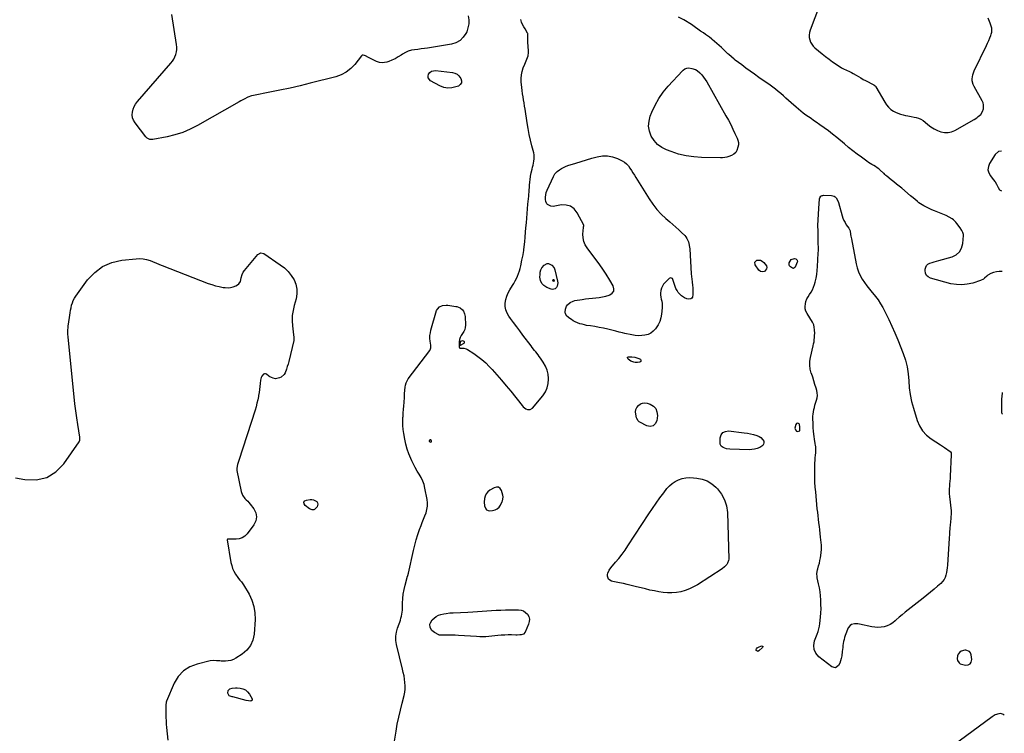
# Model space of a CAD drawing. Units: inches. Extents: x 1878534 to 1883783, y 416099 to 421462.
# Drawn here: x 1882548 to 1883783, y 417311 to 418206 of the extents above; entities that cross this region are included whole.
import ezdxf

# ---------------------------------------------------------------- set-up
doc = ezdxf.new("R2010")
doc.units = ezdxf.units.IN
doc.header["$MEASUREMENT"] = 0
for name, color, linetype in [('1', 7, 'Continuous'), ('7', 7, 'Continuous'), ('8', 7, 'Continuous')]:
    doc.layers.add(name, color=color, linetype=linetype)

msp = doc.modelspace()

# ---------------------------------------------------------------- linework, layer by layer
at = {"layer": '1', "color": 18}
for points in [[(1883551, 418223.8, 1638), (1883539.1, 418192.5, 1638), (1883538.3, 418189.6, 1638), (1883537.9, 418186.6, 1638), (1883538.1, 418183.6, 1638), (1883538.7, 418180.7, 1638), (1883539.8, 418177.8, 1638), (1883541.3, 418175.2, 1638), (1883543.2, 418172.8, 1638), (1883545.3, 418170.6, 1638), (1883554.4, 418162.9, 1638), (1883558.6, 418159.5, 1638), (1883562.9, 418156.2, 1638), (1883567.3, 418153.1, 1638), (1883571.8, 418150, 1638), (1883578.7, 418145.6, 1638), (1883581, 418144.3, 1638), (1883584.7, 418142.7, 1638), (1883588.4, 418141, 1638), (1883590.9, 418139.7, 1638), (1883593.3, 418138.3, 1638), (1883596.8, 418136.2, 1638), (1883599.7, 418134.4, 1638), (1883602.7, 418132.7, 1638), (1883605.7, 418131, 1638), (1883608.8, 418129.4, 1638), (1883619, 418124.1, 1638), (1883619.4, 418123.9, 1638), (1883620.8, 418122.7, 1638), (1883621.4, 418121.9, 1638), (1883621.7, 418121.5, 1638), (1883632.8, 418102.5, 1638), (1883635, 418099.2, 1638), (1883637.5, 418096, 1638), (1883640.4, 418093.3, 1638), (1883643.7, 418091.1, 1638), (1883646.2, 418089.9, 1638), (1883649.3, 418088.5, 1638), (1883652.4, 418087.2, 1638), (1883655.7, 418086.3, 1638), (1883659, 418085.6, 1638), (1883661.7, 418085.1, 1638), (1883665.7, 418084.4, 1638), (1883669.7, 418083.5, 1638), (1883672.1, 418083, 1638), (1883675.2, 418082.1, 1638), (1883678.1, 418080.9, 1638), (1883680.8, 418079.2, 1638), (1883683.4, 418077.3, 1638), (1883686.9, 418074.3, 1638), (1883690.6, 418071.4, 1638), (1883694.6, 418068.8, 1638), (1883698.8, 418066.8, 1638), (1883703.3, 418065.1, 1638), (1883707.8, 418064.3, 1638), (1883712.2, 418064.2, 1638), (1883716.6, 418065.2, 1638), (1883720.8, 418067, 1638), (1883744.7, 418080.5, 1638), (1883748.4, 418082.8, 1638), (1883750.1, 418084.2, 1638), (1883753.2, 418087.1, 1638), (1883755.4, 418090.7, 1638), (1883756.4, 418093.9, 1638), (1883756.8, 418096.5, 1638), (1883756.8, 418099.1, 1638), (1883756.1, 418101.7, 1638), (1883755.1, 418104.1, 1638), (1883744.7, 418122.1, 1638), (1883743.7, 418124.4, 1638), (1883742.5, 418129.2, 1638), (1883742.4, 418131.7, 1638), (1883742.7, 418134.3, 1638), (1883743.2, 418136.8, 1638), (1883744, 418139.2, 1638), (1883745, 418141.5, 1638), (1883760.3, 418173.3, 1638), (1883761.8, 418176.5, 1638), (1883763.2, 418179.6, 1638), (1883764.5, 418182.9, 1638), (1883765.7, 418186.1, 1638), (1883766.3, 418187.7, 1638), (1883766.9, 418190.2, 1638), (1883767.2, 418192.7, 1638), (1883767, 418195.1, 1638), (1883766.4, 418197.6, 1638), (1883765.1, 418201.4, 1638), (1883764.3, 418203.6, 1638), (1883762.5, 418207.9, 1638)], [(1883110.3, 418210.7, 1636), (1883111.1, 418205.6, 1636), (1883111.2, 418200.5, 1636), (1883110.2, 418195.6, 1636), (1883108.6, 418190.7, 1636), (1883107.6, 418188.7, 1636), (1883104.2, 418183.7, 1636), (1883100.2, 418179.6, 1636), (1883095.1, 418176.9, 1636), (1883089.4, 418175, 1636), (1883059.6, 418170.3, 1636), (1883055.5, 418169.7, 1636), (1883051.4, 418169.1, 1636), (1883047.3, 418168.6, 1636), (1883043.2, 418168.1, 1636), (1883039.2, 418167.4, 1636), (1883035.4, 418166.2, 1636), (1883031.7, 418164.6, 1636), (1883028.2, 418162.5, 1636), (1883026.6, 418161.4, 1636), (1883022.8, 418159.1, 1636), (1883018.9, 418156.9, 1636), (1883014.9, 418155.1, 1636), (1883010.8, 418153.5, 1636), (1883008.5, 418152.7, 1636), (1883005.5, 418152, 1636), (1883002.4, 418151.7, 1636), (1882999.4, 418152.2, 1636), (1882995.6, 418153.4, 1636), (1882993, 418154.5, 1636), (1882990.4, 418155.7, 1636), (1882987.9, 418157, 1636), (1882985.4, 418158.3, 1636), (1882981.7, 418160.3, 1636), (1882980.4, 418161, 1636), (1882978.9, 418161.4, 1636), (1882977.6, 418161.3, 1636), (1882977, 418161, 1636), (1882976.5, 418160.6, 1636), (1882968.2, 418149.8, 1636), (1882963.2, 418144.4, 1636), (1882957.6, 418139.9, 1636), (1882951.2, 418136.6, 1636), (1882944.3, 418134, 1636), (1882912.3, 418126, 1636), (1882899.7, 418122.9, 1636), (1882887.1, 418120, 1636), (1882874.4, 418117.3, 1636), (1882861.7, 418114.8, 1636), (1882841.1, 418110.8, 1636), (1882838.7, 418110.3, 1636), (1882834.1, 418108.6, 1636), (1882829.7, 418106.3, 1636), (1882825.4, 418103.9, 1636), (1882823.2, 418102.7, 1636), (1882771.1, 418072.9, 1636), (1882762, 418068.3, 1636), (1882752.6, 418064.3, 1636), (1882742.8, 418061.3, 1636), (1882732.8, 418058.8, 1636), (1882715, 418055.5, 1636), (1882711.4, 418055.6, 1636), (1882708.1, 418057.2, 1636), (1882707.3, 418058, 1636), (1882706.4, 418058.9, 1636), (1882692.8, 418076.5, 1636), (1882690.9, 418079.6, 1636), (1882689.7, 418082.8, 1636), (1882689.3, 418086.3, 1636), (1882689.4, 418089.9, 1636), (1882690.3, 418093.4, 1636), (1882691.6, 418096.8, 1636), (1882693.4, 418100, 1636), (1882695.6, 418103, 1636), (1882737.7, 418151.2, 1636), (1882739.6, 418153.7, 1636), (1882741.4, 418156.4, 1636), (1882742.7, 418159.2, 1636), (1882743.9, 418162.2, 1636), (1882744.6, 418165.3, 1636), (1882745.1, 418168.4, 1636), (1882745.1, 418171.5, 1636), (1882744.8, 418174.7, 1636), (1882738.7, 418212.2, 1636)], [(1883017.5, 417298.5, 1636), (1883020, 417313.2, 1636), (1883021.6, 417322.1, 1636), (1883023.4, 417331, 1636), (1883025.4, 417339.8, 1636), (1883027.6, 417348.6, 1636), (1883030.1, 417357.9, 1636), (1883030.9, 417362.1, 1636), (1883031.5, 417366.2, 1636), (1883031.5, 417370.4, 1636), (1883031.2, 417374.5, 1636), (1883030.6, 417378.7, 1636), (1883030, 417382.9, 1636), (1883029.1, 417387.1, 1636), (1883028.2, 417391.2, 1636), (1883020.6, 417422.1, 1636), (1883019.8, 417427.3, 1636), (1883019.7, 417432.5, 1636), (1883020.5, 417437.5, 1636), (1883021.9, 417442.6, 1636), (1883023.9, 417447.9, 1636), (1883024.8, 417450.3, 1636), (1883025.5, 417452.7, 1636), (1883026.2, 417455.1, 1636), (1883026.8, 417457.6, 1636), (1883027.3, 417460, 1636), (1883027.6, 417462.5, 1636), (1883027.9, 417465, 1636), (1883028, 417467.5, 1636), (1883028.1, 417474.1, 1636), (1883028.5, 417479.8, 1636), (1883029, 417485.4, 1636), (1883030, 417490.9, 1636), (1883031.3, 417496.4, 1636), (1883033.8, 417506, 1636), (1883034, 417506.7, 1636), (1883034.8, 417508.8, 1636), (1883035.7, 417511.6, 1636), (1883041.9, 417540, 1636), (1883043.5, 417546.7, 1636), (1883045.3, 417553.3, 1636), (1883047.3, 417559.9, 1636), (1883049.6, 417566.4, 1636), (1883051.4, 417571.3, 1636), (1883052.9, 417575.3, 1636), (1883054.5, 417579.3, 1636), (1883056, 417583.4, 1636), (1883057.6, 417587.4, 1636), (1883058.8, 417591.4, 1636), (1883059.6, 417595.5, 1636), (1883059.6, 417599.7, 1636), (1883059.1, 417603.9, 1636), (1883056.3, 417618, 1636), (1883055.1, 417622.6, 1636), (1883053.6, 417627.1, 1636), (1883051.5, 417631.4, 1636), (1883049.1, 417635.6, 1636), (1883046.5, 417639.7, 1636), (1883044, 417643.9, 1636), (1883041.8, 417648.2, 1636), (1883039.7, 417652.6, 1636), (1883038.5, 417655.4, 1636), (1883036.1, 417661.3, 1636), (1883034.1, 417667.3, 1636), (1883032.4, 417673.4, 1636), (1883031.1, 417679.6, 1636), (1883029.8, 417686.9, 1636), (1883029.1, 417691.8, 1636), (1883028.6, 417696.8, 1636), (1883028.5, 417701.8, 1636), (1883028.7, 417706.9, 1636), (1883028.8, 417708.2, 1636), (1883029.1, 417712.6, 1636), (1883029.5, 417716.9, 1636), (1883029.8, 417721.3, 1636), (1883030.1, 417725.7, 1636), (1883030.6, 417732.2, 1636), (1883030.7, 417733.3, 1636), (1883030.7, 417736.6, 1636), (1883030.9, 417741, 1636), (1883031.3, 417744.7, 1636), (1883031.8, 417747.5, 1636), (1883032.6, 417750.3, 1636), (1883033.9, 417752.8, 1636), (1883035.4, 417755.3, 1636), (1883062.3, 417790.9, 1636), (1883062.8, 417791.6, 1636), (1883063.6, 417794.1, 1636), (1883063.6, 417797.6, 1636), (1883062.8, 417802.7, 1636), (1883062.5, 417806.1, 1636), (1883062.5, 417809.5, 1636), (1883063, 417812.9, 1636), (1883063.7, 417816.3, 1636), (1883070.9, 417840.9, 1636), (1883071.8, 417842.8, 1636), (1883074.5, 417845.8, 1636), (1883078.4, 417847.5, 1636), (1883082.7, 417847.9, 1636), (1883084.9, 417847.8, 1636), (1883094.8, 417846.2, 1636), (1883096.2, 417845.9, 1636), (1883100.2, 417844.4, 1636), (1883103.5, 417841.8, 1636), (1883104.6, 417840.1, 1636), (1883106, 417837, 1636), (1883106.3, 417835.3, 1636), (1883106.5, 417833.6, 1636), (1883106.9, 417822.6, 1636), (1883106.7, 417819.8, 1636), (1883106.1, 417817, 1636), (1883105, 417814.5, 1636), (1883103.4, 417812.1, 1636), (1883101.7, 417809.6, 1636), (1883100.5, 417807.1, 1636), (1883099.7, 417804.5, 1636), (1883099.3, 417801.8, 1636), (1883099.1, 417797.4, 1636), (1883099.3, 417795.5, 1636), (1883099.7, 417794.3, 1636), (1883100, 417793.9, 1636), (1883100.5, 417793.7, 1636), (1883104.8, 417793.7, 1636), (1883107.9, 417792.9, 1636), (1883109.4, 417792.1, 1636), (1883117.4, 417787.1, 1636), (1883122.7, 417783.5, 1636), (1883127.7, 417779.7, 1636), (1883132.4, 417775.4, 1636), (1883136.9, 417770.8, 1636), (1883140.4, 417767, 1636), (1883146.3, 417760.3, 1636), (1883152.2, 417753.5, 1636), (1883158, 417746.6, 1636), (1883163.8, 417739.7, 1636), (1883178.2, 417721.9, 1636), (1883179.6, 417720.4, 1636), (1883182.9, 417717.9, 1636), (1883184.7, 417717, 1636), (1883188.2, 417716.7, 1636), (1883191.3, 417718.5, 1636), (1883204.1, 417734.1, 1636), (1883207.3, 417738.9, 1636), (1883209.6, 417743.9, 1636), (1883210.9, 417749.4, 1636), (1883211.3, 417755.1, 1636), (1883211.3, 417755.7, 1636), (1883210.7, 417761.1, 1636), (1883209.4, 417766.4, 1636), (1883207.3, 417771.4, 1636), (1883204.6, 417776.1, 1636), (1883201, 417781.4, 1636), (1883199.6, 417783.4, 1636), (1883198.2, 417785.3, 1636), (1883195.3, 417789.1, 1636), (1883193.8, 417791, 1636), (1883190.8, 417794.8, 1636), (1883189.4, 417796.8, 1636), (1883179, 417810.3, 1636), (1883175.1, 417815.5, 1636), (1883171.3, 417820.6, 1636), (1883167.4, 417825.8, 1636), (1883163.6, 417831, 1636), (1883161.3, 417834.1, 1636), (1883159.2, 417837.9, 1636), (1883157.7, 417841.8, 1636), (1883157, 417846, 1636), (1883157, 417850.4, 1636), (1883157.8, 417854.8, 1636), (1883159, 417859.1, 1636), (1883160.7, 417863.1, 1636), (1883162.8, 417867.1, 1636), (1883166.1, 417872.2, 1636), (1883167.8, 417875.1, 1636), (1883169.4, 417878.1, 1636), (1883170.9, 417881.2, 1636), (1883172.3, 417884.3, 1636), (1883173.5, 417887.4, 1636), (1883174.6, 417890.7, 1636), (1883175.5, 417893.9, 1636), (1883176.3, 417897.2, 1636), (1883177.8, 417904.3, 1636), (1883178.5, 417907.7, 1636), (1883179.3, 417911, 1636), (1883180, 417914.3, 1636), (1883180.2, 417916, 1636), (1883180.4, 417917.7, 1636), (1883181.4, 417927.3, 1636), (1883181.9, 417933.2, 1636), (1883182.5, 417939.1, 1636), (1883182.9, 417944.9, 1636), (1883183.4, 417950.8, 1636), (1883183.8, 417956.7, 1636), (1883184.3, 417962.6, 1636), (1883184.8, 417968.5, 1636), (1883185.4, 417974.3, 1636), (1883186.4, 417984.4, 1636), (1883186.6, 417987, 1636), (1883186.9, 417989.6, 1636), (1883187, 417992.3, 1636), (1883187.3, 417995.5, 1636), (1883187.4, 417997.8, 1636), (1883187.8, 418002.5, 1636), (1883188, 418004.8, 1636), (1883188.6, 418009.4, 1636), (1883189.5, 418013.9, 1636), (1883190.7, 418018.4, 1636), (1883191.3, 418020.9, 1636), (1883191.9, 418023.4, 1636), (1883192.4, 418026, 1636), (1883192.9, 418028.5, 1636), (1883193.2, 418031.1, 1636), (1883193.3, 418033.6, 1636), (1883193, 418036.1, 1636), (1883192.6, 418038.7, 1636), (1883190.3, 418047.8, 1636), (1883188.6, 418054.9, 1636), (1883187.1, 418062, 1636), (1883185.7, 418069.2, 1636), (1883184.5, 418076.4, 1636), (1883181.8, 418093.6, 1636), (1883181.2, 418097.5, 1636), (1883180.6, 418101.4, 1636), (1883180, 418105.2, 1636), (1883179.3, 418109.1, 1636), (1883178.7, 418113, 1636), (1883178.2, 418116.9, 1636), (1883177.7, 418120.8, 1636), (1883177.2, 418124.7, 1636), (1883176.9, 418127.3, 1636), (1883176.7, 418132, 1636), (1883177.1, 418136.5, 1636), (1883178.1, 418141, 1636), (1883179.6, 418145.4, 1636), (1883181.6, 418150, 1636), (1883182.5, 418152, 1636), (1883184.1, 418156.2, 1636), (1883185.5, 418160.4, 1636), (1883186.1, 418164.7, 1636), (1883186.1, 418166.9, 1636), (1883185.4, 418177.8, 1636), (1883185.3, 418179.5, 1636), (1883185.3, 418182.8, 1636), (1883185.3, 418187.3, 1636), (1883185.1, 418188.7, 1636), (1883185, 418188.9, 1636), (1883184.9, 418189.1, 1636), (1883181.8, 418194.2, 1636), (1883180.2, 418197, 1636), (1883178.7, 418199.9, 1636), (1883177.5, 418202.8, 1636), (1883176.5, 418205.9, 1636)], [(1883779, 418041, 1638), (1883775.2, 418040.3, 1638), (1883771.4, 418036.9, 1638), (1883764.2, 418025.5, 1638), (1883762.7, 418021.5, 1638), (1883762.2, 418017.6, 1638), (1883763.2, 418013.7, 1638), (1883765.2, 418010, 1638), (1883768.9, 418005.4, 1638), (1883771.1, 418002.5, 1638), (1883773, 417999.4, 1638), (1883775, 417995.3, 1638), (1883776.8, 417992.4, 1638), (1883778.5, 417991.4, 1638), (1883779.3, 417991.2, 1638)], [(1882542.7, 417631.3, 1636), (1882554.6, 417628.9, 1636), (1882568.9, 417628.8, 1636), (1882582.1, 417631.5, 1636), (1882593.4, 417638.6, 1636), (1882603.6, 417648.7, 1636), (1882622.8, 417676.1, 1636), (1882623.7, 417678.3, 1636), (1882623.6, 417681.5, 1636), (1882623.5, 417682.3, 1636), (1882620.9, 417698, 1636), (1882619.6, 417706.6, 1636), (1882618.3, 417715.3, 1636), (1882617.3, 417724, 1636), (1882616.3, 417732.7, 1636), (1882608.7, 417807.4, 1636), (1882608.5, 417811.6, 1636), (1882608.4, 417815.8, 1636), (1882608.7, 417820, 1636), (1882608.9, 417822, 1636), (1882609.2, 417824.1, 1636), (1882610.8, 417835, 1636), (1882611.3, 417838.2, 1636), (1882611.9, 417841.3, 1636), (1882612.5, 417844.5, 1636), (1882613.2, 417847.6, 1636), (1882614.1, 417850.7, 1636), (1882615.3, 417853.6, 1636), (1882616.8, 417856.4, 1636), (1882618.5, 417859.1, 1636), (1882633.3, 417879.5, 1636), (1882642.2, 417888.8, 1636), (1882652.1, 417896.4, 1636), (1882663.6, 417901.2, 1636), (1882676.2, 417904.1, 1636), (1882694, 417906, 1636), (1882698.5, 417906.1, 1636), (1882702.9, 417905.9, 1636), (1882707.3, 417905, 1636), (1882711.5, 417903.6, 1636), (1882717.7, 417901.2, 1636), (1882718.9, 417900.8, 1636), (1882723.3, 417898.7, 1636), (1882726.6, 417897.3, 1636), (1882784.4, 417875.1, 1636), (1882789, 417873.5, 1636), (1882793.7, 417872.1, 1636), (1882798.4, 417871, 1636), (1882803.2, 417870.1, 1636), (1882805.9, 417869.7, 1636), (1882809.3, 417869.5, 1636), (1882812.6, 417869.7, 1636), (1882815.9, 417870.6, 1636), (1882819, 417871.9, 1636), (1882821.4, 417873.1, 1636), (1882823, 417874.3, 1636), (1882825.1, 417877.4, 1636), (1882826, 417882.1, 1636), (1882827.1, 417886.4, 1636), (1882828.4, 417889, 1636), (1882830.1, 417891.4, 1636), (1882846.7, 417911.4, 1636), (1882850.3, 417913.4, 1636), (1882854.3, 417912.5, 1636), (1882874.9, 417898.5, 1636), (1882880, 417894.5, 1636), (1882884.6, 417890.1, 1636), (1882888.5, 417885.1, 1636), (1882892.1, 417879.7, 1636), (1882894.4, 417873.9, 1636), (1882895.8, 417868, 1636), (1882895.7, 417861.9, 1636), (1882894.7, 417855.8, 1636), (1882892.2, 417847.4, 1636), (1882890.8, 417841, 1636), (1882889.8, 417834.6, 1636), (1882889.7, 417828.2, 1636), (1882890.1, 417821.7, 1636), (1882891.4, 417810.4, 1636), (1882891.8, 417807.8, 1636), (1882891.9, 417804.2, 1636), (1882891.7, 417803.4, 1636), (1882885.4, 417777.1, 1636), (1882884.6, 417773.8, 1636), (1882883.6, 417770.6, 1636), (1882882.5, 417767.4, 1636), (1882880.8, 417762.8, 1636), (1882879.6, 417760.6, 1636), (1882876.1, 417757.5, 1636), (1882873.9, 417756.6, 1636), (1882870.6, 417755.7, 1636), (1882868.8, 417755.5, 1636), (1882865.9, 417756, 1636), (1882861.9, 417757.7, 1636), (1882860.6, 417758.6, 1636), (1882857.5, 417761, 1636), (1882856.1, 417761.5, 1636), (1882854.9, 417761.7, 1636), (1882853.7, 417761.1, 1636), (1882851.7, 417758.7, 1636), (1882851, 417757, 1636), (1882850.2, 417753.6, 1636), (1882849.8, 417749.6, 1636), (1882849.4, 417745.8, 1636), (1882848.9, 417742, 1636), (1882848.3, 417738.3, 1636), (1882847.7, 417734.5, 1636), (1882847.5, 417733.3, 1636), (1882846.6, 417729, 1636), (1882845.6, 417724.7, 1636), (1882844.5, 417720.4, 1636), (1882843.2, 417716.2, 1636), (1882823, 417652.7, 1636), (1882821.4, 417648, 1636), (1882820.2, 417643.4, 1636), (1882820.2, 417641.8, 1636), (1882820.4, 417640.2, 1636), (1882825.6, 417613.8, 1636), (1882827.3, 417609.2, 1636), (1882830.4, 417605.4, 1636), (1882832.2, 417603.7, 1636), (1882834, 417601.9, 1636), (1882835.6, 417600, 1636), (1882837.2, 417598, 1636), (1882841.7, 417592.1, 1636), (1882844, 417587.1, 1636), (1882845, 417582.1, 1636), (1882844, 417577.1, 1636), (1882841.7, 417572, 1636), (1882833.3, 417560.8, 1636), (1882830.4, 417557.9, 1636), (1882827.2, 417555.7, 1636), (1882823.4, 417554.5, 1636), (1882819.4, 417554, 1636), (1882811.9, 417554.2, 1636), (1882810.7, 417554.3, 1636), (1882809, 417554.2, 1636), (1882808.6, 417554, 1636), (1882808.4, 417553.2, 1636), (1882813, 417525.1, 1636), (1882813.9, 417521.2, 1636), (1882815.1, 417517.5, 1636), (1882816.8, 417513.9, 1636), (1882818.7, 417510.4, 1636), (1882821.5, 417506.2, 1636), (1882822.4, 417505, 1636), (1882824.2, 417502.7, 1636), (1882826.2, 417500.6, 1636), (1882828.7, 417497.1, 1636), (1882835.7, 417485.1, 1636), (1882839.2, 417477.6, 1636), (1882841.8, 417469.9, 1636), (1882842.9, 417461.9, 1636), (1882843.2, 417453.6, 1636), (1882842, 417435.2, 1636), (1882840.4, 417427.7, 1636), (1882837.6, 417420.8, 1636), (1882833, 417415.1, 1636), (1882827.1, 417410, 1636), (1882819.3, 417405, 1636), (1882816.2, 417403.4, 1636), (1882812.9, 417402.2, 1636), (1882809.5, 417401.5, 1636), (1882806, 417401.2, 1636), (1882802.9, 417401.2, 1636), (1882800.9, 417401.3, 1636), (1882798.9, 417401.4, 1636), (1882794.9, 417401.8, 1636), (1882791, 417402.1, 1636), (1882787, 417401.5, 1636), (1882770.5, 417397.6, 1636), (1882761.3, 417393.9, 1636), (1882753.3, 417388.9, 1636), (1882747, 417381.9, 1636), (1882741.8, 417373.5, 1636), (1882732.1, 417351, 1636), (1882731.7, 417349.8, 1636), (1882731.2, 417345.9, 1636), (1882731.3, 417342, 1636), (1882731.4, 417340.7, 1636), (1882731.4, 417334.9, 1636), (1882731.4, 417330.7, 1636), (1882731.6, 417326.5, 1636), (1882731.9, 417322.3, 1636), (1882732.2, 417318.1, 1636), (1882733.8, 417301.9, 1636)], [(1883101, 417802.3, 1634), (1883100.2, 417800.7, 1634), (1883100.1, 417798.5, 1634), (1883100.2, 417798, 1634), (1883100.2, 417797.7, 1634), (1883100.5, 417797.5, 1634), (1883100.8, 417797.5, 1634), (1883105.3, 417800.1, 1634), (1883105.8, 417800.9, 1634), (1883105.9, 417801.7, 1634), (1883105.5, 417802.2, 1634), (1883104.7, 417802.7, 1634), (1883102.7, 417802.9, 1634), (1883101, 417802.3, 1634)], [(1883526.3, 417693.6, 1636), (1883526.3, 417695.2, 1636), (1883525.8, 417698, 1636), (1883525.4, 417698.8, 1636), (1883523.9, 417699.7, 1636), (1883523.8, 417699.7, 1636), (1883522.2, 417699.4, 1636), (1883521.2, 417698.2, 1636), (1883520.2, 417693.5, 1636), (1883520.7, 417691.2, 1636), (1883522, 417689.7, 1636), (1883524, 417689.4, 1636), (1883526, 417689.9, 1636), (1883526.3, 417690.2, 1636), (1883526.4, 417690.5, 1636), (1883526.3, 417693.6, 1636)], [(1883063.8, 417678.6, 1636), (1883062.7, 417678.9, 1636), (1883061.9, 417678.5, 1636), (1883061.6, 417677.5, 1636), (1883061.7, 417677.1, 1636), (1883062.3, 417676.1, 1636), (1883063.4, 417675.8, 1636), (1883064.3, 417676.3, 1636), (1883064.5, 417677.4, 1636), (1883063.8, 417678.6, 1636)], [(1883154.2, 417607.3, 1636), (1883153.8, 417609.3, 1636), (1883152.1, 417615.2, 1636), (1883150.4, 417617.7, 1636), (1883148.4, 417619.3, 1636), (1883145.8, 417619.5, 1636), (1883142.9, 417618.8, 1636), (1883137.7, 417615.6, 1636), (1883135.2, 417613.5, 1636), (1883133.2, 417611.1, 1636), (1883131.8, 417608.2, 1636), (1883131, 417605.1, 1636), (1883130.5, 417600.5, 1636), (1883130.9, 417596.1, 1636), (1883132.4, 417592.2, 1636), (1883133.6, 417590.9, 1636), (1883135.3, 417590.2, 1636), (1883137.2, 417589.9, 1636), (1883141.1, 417590.2, 1636), (1883144.2, 417591, 1636), (1883146.9, 417592.3, 1636), (1883149.1, 417594.4, 1636), (1883150.9, 417597, 1636), (1883153, 417601.4, 1636), (1883153.4, 417602.4, 1636), (1883153.9, 417604.3, 1636), (1883154.2, 417607.3, 1636)], [(1883728.6, 417413.8, 1636), (1883726.9, 417412.3, 1636), (1883725, 417409.8, 1636), (1883724.2, 417408, 1636), (1883723.7, 417404.2, 1636), (1883724, 417402.2, 1636), (1883725.9, 417399, 1636), (1883727.4, 417398, 1636), (1883729.2, 417397.3, 1636), (1883734, 417396.2, 1636), (1883737.2, 417396.5, 1636), (1883739.7, 417397.7, 1636), (1883741.1, 417400, 1636), (1883741.8, 417403.2, 1636), (1883741.2, 417409.1, 1636), (1883740.3, 417411.6, 1636), (1883738.9, 417413.5, 1636), (1883734.3, 417415.1, 1636), (1883733, 417415.1, 1636), (1883728.6, 417413.8, 1636)], [(1883782.7, 417333.3, 1636), (1883781.6, 417334.2, 1636), (1883777.8, 417335.5, 1636), (1883775.7, 417335.3, 1636), (1883771.3, 417333.8, 1636), (1883767.3, 417331.5, 1636), (1883718.1, 417294.9, 1636)]]:
    msp.add_polyline3d(points, dxfattribs=at)
at = {"layer": '7', "color": 18}
for points in [[(1883779.8, 417889.9, 1638), (1883776.4, 417890, 1638), (1883772.7, 417889.4, 1638), (1883769.1, 417888.5, 1638), (1883765.7, 417887.3, 1638), (1883762.2, 417885.5, 1638), (1883760.7, 417884.3, 1638), (1883757.9, 417881.6, 1638), (1883756.4, 417880.4, 1638), (1883752.9, 417878.7, 1638), (1883743.1, 417875.5, 1638), (1883736.3, 417873.9, 1638), (1883729.4, 417873.1, 1638), (1883722.6, 417873.5, 1638), (1883715.7, 417874.7, 1638), (1883690.2, 417881.6, 1638), (1883687.3, 417883.1, 1638), (1883685.1, 417885.1, 1638), (1883683.9, 417887.9, 1638), (1883683.3, 417891.1, 1638), (1883683.4, 417892.8, 1638), (1883684.1, 417895.4, 1638), (1883685.2, 417897.6, 1638), (1883687, 417899.2, 1638), (1883689.3, 417900.5, 1638), (1883692.1, 417901.4, 1638), (1883694.9, 417902.2, 1638), (1883697.7, 417903.1, 1638), (1883700.6, 417903.9, 1638), (1883717.4, 417908.4, 1638), (1883722.5, 417911, 1638), (1883726.7, 417914.5, 1638), (1883729.2, 417919.3, 1638), (1883730.8, 417924.9, 1638), (1883731.4, 417935.1, 1638), (1883731.4, 417936.5, 1638), (1883730.8, 417939, 1638), (1883729.6, 417941.5, 1638), (1883727.4, 417944.8, 1638), (1883723.3, 417950.2, 1638), (1883721.9, 417951.8, 1638), (1883718.9, 417954.7, 1638), (1883717.3, 417956, 1638), (1883713.7, 417958.2, 1638), (1883709.9, 417960, 1638), (1883695, 417965.9, 1638), (1883691.7, 417967.3, 1638), (1883688.4, 417968.9, 1638), (1883685.1, 417970.6, 1638), (1883681.9, 417972.4, 1638), (1883679.6, 417973.7, 1638), (1883675.7, 417976.2, 1638), (1883673.9, 417977.6, 1638), (1883670.3, 417980.5, 1638), (1883666.8, 417983.5, 1638), (1883665, 417984.9, 1638), (1883654, 417994.3, 1638), (1883650.8, 417997, 1638), (1883647.5, 417999.7, 1638), (1883644.2, 418002.4, 1638), (1883640.9, 418005.1, 1638), (1883635.3, 418009.6, 1638), (1883634.3, 418010.5, 1638), (1883632.9, 418011.8, 1638), (1883631.9, 418012.7, 1638), (1883631.4, 418013.2, 1638), (1883627.2, 418016.9, 1638), (1883625.3, 418018.6, 1638), (1883623.3, 418020.1, 1638), (1883621.1, 418021.5, 1638), (1883618.9, 418022.8, 1638), (1883616.7, 418024.1, 1638), (1883614.5, 418025.4, 1638), (1883612.4, 418026.8, 1638), (1883610.3, 418028.3, 1638), (1883603.5, 418033.2, 1638), (1883598.1, 418037.3, 1638), (1883592.8, 418041.4, 1638), (1883587.5, 418045.6, 1638), (1883582.2, 418049.9, 1638), (1883572.5, 418058, 1638), (1883567.4, 418062.2, 1638), (1883562.1, 418066.3, 1638), (1883556.8, 418070.2, 1638), (1883551.3, 418074.1, 1638), (1883546.9, 418077.2, 1638), (1883543.6, 418079.5, 1638), (1883540.4, 418081.7, 1638), (1883537.1, 418084, 1638), (1883533.9, 418086.2, 1638), (1883530.6, 418088.6, 1638), (1883527.5, 418091, 1638), (1883524.5, 418093.5, 1638), (1883521.5, 418096.1, 1638), (1883515.3, 418101.7, 1638), (1883512.1, 418104.6, 1638), (1883508.9, 418107.5, 1638), (1883505.7, 418110.3, 1638), (1883502.5, 418113.1, 1638), (1883499.2, 418115.9, 1638), (1883495.8, 418118.6, 1638), (1883492.4, 418121.2, 1638), (1883488.9, 418123.7, 1638), (1883475.1, 418133.4, 1638), (1883469.6, 418137.3, 1638), (1883464.2, 418141.2, 1638), (1883458.8, 418145.1, 1638), (1883453.5, 418149.1, 1638), (1883445.2, 418155.2, 1638), (1883444, 418156.1, 1638), (1883440.5, 418159.1, 1638), (1883437.1, 418162.2, 1638), (1883435.9, 418163.2, 1638), (1883427.9, 418170.9, 1638), (1883425.1, 418173.4, 1638), (1883422.3, 418176, 1638), (1883419.4, 418178.5, 1638), (1883416.4, 418180.9, 1638), (1883415.4, 418181.8, 1638), (1883412.9, 418183.7, 1638), (1883410.5, 418185.6, 1638), (1883407.9, 418187.4, 1638), (1883405.4, 418189.2, 1638), (1883401.9, 418191.5, 1638), (1883398.6, 418193.8, 1638), (1883395.3, 418196.2, 1638), (1883393.6, 418197.4, 1638), (1883390.3, 418199.7, 1638), (1883380.9, 418205.6, 1638), (1883374.3, 418209, 1638)], [(1883060.2, 418132.8, 1636), (1883060.1, 418135, 1636), (1883060.7, 418137.4, 1636), (1883062.4, 418139.5, 1636), (1883064.4, 418141.1, 1636), (1883066.9, 418141.8, 1636), (1883069.6, 418142, 1636), (1883090.6, 418139.5, 1636), (1883093.7, 418138.7, 1636), (1883096.5, 418137.4, 1636), (1883098.8, 418135.4, 1636), (1883101.4, 418132.1, 1636), (1883102.2, 418129.2, 1636), (1883102.1, 418126.6, 1636), (1883100.6, 418124.5, 1636), (1883098.3, 418122.6, 1636), (1883095.1, 418121.4, 1636), (1883089.9, 418120.2, 1636), (1883084.8, 418119.9, 1636), (1883079.8, 418120.9, 1636), (1883074.8, 418122.8, 1636), (1883063.1, 418129.2, 1636), (1883060.2, 418132.8, 1636)], [(1883395.5, 418143.3, 1638), (1883397.5, 418142, 1638), (1883400.9, 418139.1, 1638), (1883403.3, 418136.5, 1638), (1883405.6, 418133.9, 1638), (1883407.6, 418131, 1638), (1883409.5, 418128, 1638), (1883433.7, 418085.1, 1638), (1883436.7, 418079.7, 1638), (1883439.6, 418074.2, 1638), (1883442.3, 418068.7, 1638), (1883445, 418063.1, 1638), (1883447.7, 418057.4, 1638), (1883448.6, 418054.7, 1638), (1883449.2, 418051.9, 1638), (1883449.2, 418049, 1638), (1883448.7, 418046.1, 1638), (1883447.5, 418041.9, 1638), (1883445.9, 418039.2, 1638), (1883443.6, 418037, 1638), (1883440.8, 418035.3, 1638), (1883437.3, 418034.1, 1638), (1883434.7, 418033.5, 1638), (1883432.1, 418033, 1638), (1883429.5, 418032.7, 1638), (1883426.8, 418032.6, 1638), (1883403.1, 418033, 1638), (1883393.3, 418033.7, 1638), (1883383.6, 418035, 1638), (1883374.1, 418037.3, 1638), (1883364.8, 418040.3, 1638), (1883359.2, 418042.5, 1638), (1883353.3, 418045.5, 1638), (1883348, 418049.3, 1638), (1883343.7, 418054.1, 1638), (1883340, 418059.7, 1638), (1883337.8, 418065.9, 1638), (1883336.7, 418072.1, 1638), (1883337.2, 418078.4, 1638), (1883338.8, 418084.8, 1638), (1883340.8, 418090, 1638), (1883344.8, 418098.8, 1638), (1883349.5, 418107.1, 1638), (1883355, 418114.9, 1638), (1883361.1, 418122.3, 1638), (1883379.1, 418141.8, 1638), (1883380.1, 418142.7, 1638), (1883382.3, 418144.1, 1638), (1883384.7, 418145.1, 1638), (1883387.3, 418145.3, 1638), (1883390.9, 418144.8, 1638), (1883395.5, 418143.3, 1638)], [(1883214, 417971.8, 1638), (1883210, 417973.8, 1638), (1883209.1, 417974.9, 1638), (1883208, 417977.7, 1638), (1883207.6, 417980.4, 1638), (1883207.5, 417983.4, 1638), (1883207.7, 417986.2, 1638), (1883208.3, 417989, 1638), (1883209.3, 417991.8, 1638), (1883217.4, 418009.1, 1638), (1883217.8, 418010, 1638), (1883219.3, 418012.5, 1638), (1883221.2, 418014.7, 1638), (1883222, 418015.3, 1638), (1883225.1, 418017.6, 1638), (1883227.5, 418019.1, 1638), (1883229.9, 418020.6, 1638), (1883232.6, 418021.7, 1638), (1883235.2, 418022.8, 1638), (1883245.5, 418026, 1638), (1883252.1, 418028.1, 1638), (1883258.7, 418030.1, 1638), (1883265.3, 418032, 1638), (1883272, 418033.8, 1638), (1883272.2, 418033.9, 1638), (1883278.7, 418034.9, 1638), (1883285, 418035, 1638), (1883291.3, 418033.7, 1638), (1883297.5, 418031.5, 1638), (1883303.4, 418028.7, 1638), (1883306.3, 418027, 1638), (1883309, 418024.9, 1638), (1883311.3, 418022.5, 1638), (1883313.3, 418019.7, 1638), (1883315.2, 418016.8, 1638), (1883317, 418013.8, 1638), (1883318.9, 418010.8, 1638), (1883320.7, 418007.9, 1638), (1883337.3, 417981, 1638), (1883341.9, 417974.3, 1638), (1883346.9, 417967.9, 1638), (1883352.4, 417962, 1638), (1883358.4, 417956.4, 1638), (1883363.2, 417952.3, 1638), (1883367, 417949, 1638), (1883370.8, 417945.7, 1638), (1883374.4, 417942.2, 1638), (1883378.1, 417938.8, 1638), (1883381.9, 417935.1, 1638), (1883383.4, 417933.3, 1638), (1883384.8, 417931.5, 1638), (1883386.7, 417927.3, 1638), (1883387.3, 417925.1, 1638), (1883388.1, 417920.5, 1638), (1883388.4, 417918.2, 1638), (1883390.2, 417887, 1638), (1883390.4, 417883.6, 1638), (1883390.7, 417880.3, 1638), (1883391.1, 417877, 1638), (1883391.7, 417872.6, 1638), (1883392.1, 417869.8, 1638), (1883392.3, 417867, 1638), (1883392.3, 417864.1, 1638), (1883392.2, 417861.3, 1638), (1883391.6, 417857.7, 1638), (1883390.8, 417856.5, 1638), (1883389.7, 417855.7, 1638), (1883386.5, 417855.2, 1638), (1883384.8, 417855.5, 1638), (1883381.8, 417856.9, 1638), (1883378.1, 417859.5, 1638), (1883375.8, 417861.5, 1638), (1883373.8, 417863.6, 1638), (1883372.3, 417866, 1638), (1883371, 417868.7, 1638), (1883369, 417873.8, 1638), (1883368.2, 417876.3, 1638), (1883367.5, 417878.8, 1638), (1883366.7, 417881.1, 1638), (1883365.4, 417881.8, 1638), (1883363.9, 417881.9, 1638), (1883363.3, 417881.6, 1638), (1883362.6, 417881.1, 1638), (1883357.3, 417876, 1638), (1883355.4, 417873.9, 1638), (1883353.9, 417871.5, 1638), (1883352.8, 417869, 1638), (1883352, 417866.2, 1638), (1883352, 417865.9, 1638), (1883351.7, 417863.2, 1638), (1883351.6, 417860.6, 1638), (1883352, 417857.9, 1638), (1883352.6, 417855.3, 1638), (1883353.2, 417852.6, 1638), (1883353.6, 417849.9, 1638), (1883353.7, 417847.2, 1638), (1883353.6, 417844.5, 1638), (1883352.8, 417836.3, 1638), (1883351.9, 417831.7, 1638), (1883350.6, 417827.3, 1638), (1883348.6, 417823.1, 1638), (1883346.1, 417819.1, 1638), (1883345.4, 417818.1, 1638), (1883342.6, 417815.2, 1638), (1883339.5, 417812.7, 1638), (1883336, 417811.1, 1638), (1883332.1, 417810, 1638), (1883328, 417809.6, 1638), (1883323.9, 417809.4, 1638), (1883319.7, 417809.8, 1638), (1883315.6, 417810.4, 1638), (1883306.9, 417812.3, 1638), (1883304.1, 417812.9, 1638), (1883299.9, 417814, 1638), (1883295.7, 417815.1, 1638), (1883285.4, 417817.6, 1638), (1883280, 417818.8, 1638), (1883274.7, 417819.9, 1638), (1883269.3, 417820.9, 1638), (1883263.9, 417821.7, 1638), (1883259, 417822.4, 1638), (1883256.1, 417823, 1638), (1883253.2, 417823.7, 1638), (1883250.3, 417824.5, 1638), (1883247.5, 417825.6, 1638), (1883244.5, 417826.9, 1638), (1883242.1, 417828.2, 1638), (1883239.9, 417829.6, 1638), (1883237.7, 417831.2, 1638), (1883234.1, 417834.1, 1638), (1883232.3, 417836.7, 1638), (1883232.1, 417839, 1638), (1883232.6, 417842.6, 1638), (1883233.9, 417846.6, 1638), (1883235.1, 417848.3, 1638), (1883238.3, 417851, 1638), (1883242.1, 417852.8, 1638), (1883244.1, 417853.4, 1638), (1883253.4, 417855, 1638), (1883257.6, 417855.6, 1638), (1883261.9, 417856.2, 1638), (1883266.2, 417856.6, 1638), (1883270.5, 417856.9, 1638), (1883274.8, 417857.4, 1638), (1883279, 417858, 1638), (1883283.1, 417859.1, 1638), (1883287.3, 417860.3, 1638), (1883288.1, 417860.6, 1638), (1883291, 417862.8, 1638), (1883292.9, 417865.3, 1638), (1883293.1, 417868.4, 1638), (1883292.2, 417871.9, 1638), (1883288, 417879.1, 1638), (1883283.3, 417886.7, 1638), (1883278.4, 417894.1, 1638), (1883273.3, 417901.4, 1638), (1883268, 417908.5, 1638), (1883259.6, 417919.5, 1638), (1883257.2, 417923.4, 1638), (1883255.4, 417927.6, 1638), (1883254.6, 417932, 1638), (1883254.4, 417936.6, 1638), (1883255, 417945.3, 1638), (1883255.1, 417946.1, 1638), (1883255.5, 417947.2, 1638), (1883255.4, 417947.9, 1638), (1883255.3, 417948.2, 1638), (1883247.2, 417963.7, 1638), (1883243.3, 417968.4, 1638), (1883238.9, 417971.8, 1638), (1883233.4, 417973.3, 1638), (1883227.4, 417973.5, 1638), (1883217, 417971.7, 1638), (1883214, 417971.8, 1638)], [(1883573.5, 417979.6, 1638), (1883574.7, 417976.4, 1638), (1883579.3, 417959.9, 1638), (1883580.3, 417956.9, 1638), (1883581.5, 417954, 1638), (1883583, 417951.3, 1638), (1883584.6, 417948.6, 1638), (1883587.6, 417944.2, 1638), (1883588.2, 417943.3, 1638), (1883589.3, 417940.9, 1638), (1883590, 417936.2, 1638), (1883590.2, 417934.4, 1638), (1883590.9, 417931, 1638), (1883597.1, 417899.6, 1638), (1883598.4, 417894.6, 1638), (1883600, 417889.7, 1638), (1883602.1, 417885, 1638), (1883604.6, 417880.4, 1638), (1883607.4, 417876, 1638), (1883610.4, 417871.8, 1638), (1883613.6, 417867.7, 1638), (1883617, 417863.7, 1638), (1883617.5, 417863.1, 1638), (1883621.1, 417858.8, 1638), (1883624.4, 417854.3, 1638), (1883627.4, 417849.6, 1638), (1883630.2, 417844.8, 1638), (1883633.6, 417838.2, 1638), (1883637.8, 417829.9, 1638), (1883641.7, 417821.5, 1638), (1883645.5, 417813, 1638), (1883649, 417804.4, 1638), (1883655.9, 417786.9, 1638), (1883658.7, 417778.7, 1638), (1883660.9, 417770.3, 1638), (1883662.2, 417761.7, 1638), (1883662.9, 417753, 1638), (1883663.5, 417744.2, 1638), (1883664.6, 417735.6, 1638), (1883666.4, 417727, 1638), (1883668.7, 417718.6, 1638), (1883673.5, 417703.1, 1638), (1883676.4, 417696.2, 1638), (1883680.2, 417690, 1638), (1883685.2, 417684.7, 1638), (1883691, 417680.1, 1638), (1883702.6, 417672.6, 1638), (1883703.9, 417671.8, 1638), (1883707.9, 417669.4, 1638), (1883714.8, 417664.3, 1638), (1883715.2, 417663.9, 1638), (1883716, 417662.5, 1638), (1883716.1, 417661.3, 1638), (1883716.1, 417660.8, 1638), (1883716.1, 417660.2, 1638), (1883714.8, 417633.3, 1638), (1883714.6, 417630.1, 1638), (1883714.4, 417626.9, 1638), (1883714.1, 417623.7, 1638), (1883713.8, 417620.6, 1638), (1883713.6, 417617.4, 1638), (1883713.6, 417614.2, 1638), (1883713.7, 417611, 1638), (1883714, 417607.9, 1638), (1883716.1, 417589.9, 1638), (1883716.1, 417589.1, 1638), (1883716.2, 417587.2, 1638), (1883716.2, 417586.8, 1638), (1883715.1, 417575, 1638), (1883714.9, 417572.5, 1638), (1883714.5, 417567.7, 1638), (1883714.1, 417562.8, 1638), (1883713.9, 417560.4, 1638), (1883713.5, 417555.5, 1638), (1883711.3, 417521.5, 1638), (1883711, 417518.4, 1638), (1883710.6, 417515.3, 1638), (1883710, 417512.2, 1638), (1883709.4, 417509.1, 1638), (1883708.4, 417506.2, 1638), (1883707.1, 417503.5, 1638), (1883705.3, 417501, 1638), (1883703.1, 417498.8, 1638), (1883699, 417495.2, 1638), (1883694.6, 417491.4, 1638), (1883690.1, 417487.6, 1638), (1883685.5, 417483.9, 1638), (1883680.9, 417480.2, 1638), (1883662.2, 417465.6, 1638), (1883658.4, 417462.6, 1638), (1883654.6, 417459.4, 1638), (1883650.9, 417456.2, 1638), (1883647.3, 417452.9, 1638), (1883646, 417451.8, 1638), (1883642.9, 417449.3, 1638), (1883639.6, 417447.2, 1638), (1883636, 417445.6, 1638), (1883632.2, 417444.4, 1638), (1883628.3, 417443.7, 1638), (1883624.3, 417443.4, 1638), (1883620.4, 417443.7, 1638), (1883616.4, 417444.3, 1638), (1883601.3, 417447.7, 1638), (1883599.2, 417448, 1638), (1883594.9, 417448, 1638), (1883590.9, 417447, 1638), (1883589.3, 417446, 1638), (1883587, 417442.8, 1638), (1883583.3, 417433.3, 1638), (1883582.5, 417430.9, 1638), (1883581.8, 417428.5, 1638), (1883581.2, 417426, 1638), (1883580.7, 417423.5, 1638), (1883580.4, 417421, 1638), (1883580.1, 417418.4, 1638), (1883579.7, 417415.9, 1638), (1883579.5, 417413.3, 1638), (1883578.8, 417407.8, 1638), (1883578.3, 417404.6, 1638), (1883577.5, 417401.5, 1638), (1883576.3, 417398.5, 1638), (1883574.9, 417395.6, 1638), (1883571.1, 417392.9, 1638), (1883566.6, 417394, 1638), (1883550.1, 417406.7, 1638), (1883546.5, 417411, 1638), (1883544.1, 417415.7, 1638), (1883543.7, 417420.9, 1638), (1883544.6, 417426.5, 1638), (1883547.9, 417435.1, 1638), (1883549.1, 417438.4, 1638), (1883549.6, 417440.1, 1638), (1883550.6, 417443.4, 1638), (1883551, 417445.1, 1638), (1883551.5, 417448.6, 1638), (1883552.3, 417456.4, 1638), (1883552.6, 417461.7, 1638), (1883552.9, 417467, 1638), (1883552.8, 417472.3, 1638), (1883552.7, 417477.6, 1638), (1883552.6, 417478, 1638), (1883552.2, 417483.1, 1638), (1883551.6, 417488.2, 1638), (1883550.8, 417493.3, 1638), (1883549.7, 417498.3, 1638), (1883548.1, 417505.5, 1638), (1883547.9, 417506.9, 1638), (1883547.8, 417511.3, 1638), (1883548.6, 417515.7, 1638), (1883548.9, 417517.1, 1638), (1883549.9, 417520.8, 1638), (1883550.8, 417524, 1638), (1883551.5, 417527.3, 1638), (1883552.1, 417530.6, 1638), (1883552.6, 417533.9, 1638), (1883553.5, 417541.2, 1638), (1883553.6, 417541.8, 1638), (1883553.6, 417545.2, 1638), (1883553.5, 417546.6, 1638), (1883552.3, 417556.9, 1638), (1883551.8, 417561.4, 1638), (1883551.3, 417565.8, 1638), (1883550.8, 417570.2, 1638), (1883550.2, 417574.6, 1638), (1883549.7, 417579.1, 1638), (1883549.2, 417583.5, 1638), (1883548.7, 417587.9, 1638), (1883548.2, 417592.3, 1638), (1883546.2, 417613.4, 1638), (1883545.7, 417619.5, 1638), (1883545.3, 417625.6, 1638), (1883545.1, 417631.7, 1638), (1883545, 417637.8, 1638), (1883545, 417644.2, 1638), (1883545.1, 417647.1, 1638), (1883545.2, 417650.1, 1638), (1883545.4, 417653, 1638), (1883545.7, 417656, 1638), (1883546.1, 417659.8, 1638), (1883546.2, 417661.9, 1638), (1883546.3, 417666, 1638), (1883546.3, 417670, 1638), (1883545.9, 417672.3, 1638), (1883545.7, 417673.8, 1638), (1883545.5, 417674.5, 1638), (1883544.6, 417679.3, 1638), (1883544.1, 417683.5, 1638), (1883543.8, 417685.6, 1638), (1883543.5, 417690.1, 1638), (1883543.2, 417693.6, 1638), (1883543, 417697.1, 1638), (1883542.9, 417700.7, 1638), (1883542.8, 417704.2, 1638), (1883542.8, 417708.4, 1638), (1883543, 417711.2, 1638), (1883543.4, 417714, 1638), (1883543.9, 417716.8, 1638), (1883544.6, 417719.5, 1638), (1883545.3, 417722.2, 1638), (1883546.1, 417724.9, 1638), (1883547.3, 417728.4, 1638), (1883548, 417731.4, 1638), (1883548.4, 417734.5, 1638), (1883548.2, 417737.6, 1638), (1883547.6, 417740.7, 1638), (1883546.7, 417743.7, 1638), (1883545.3, 417748.3, 1638), (1883543.9, 417752.8, 1638), (1883542.4, 417757.4, 1638), (1883540.8, 417761.9, 1638), (1883540.6, 417762.6, 1638), (1883539.3, 417767.4, 1638), (1883538.7, 417772.3, 1638), (1883538.8, 417777.3, 1638), (1883539.6, 417782.2, 1638), (1883543, 417796.6, 1638), (1883543.6, 417799.1, 1638), (1883544.1, 417801.7, 1638), (1883544.4, 417804.3, 1638), (1883544.7, 417807, 1638), (1883544.9, 417810, 1638), (1883545, 417812.2, 1638), (1883544.8, 417816.8, 1638), (1883544.4, 417820.3, 1638), (1883543.7, 417823, 1638), (1883542.9, 417824.6, 1638), (1883542.5, 417825.4, 1638), (1883542.1, 417826.2, 1638), (1883535.3, 417837.3, 1638), (1883534, 417840.2, 1638), (1883533.1, 417843.1, 1638), (1883533, 417846.2, 1638), (1883533.2, 417849.3, 1638), (1883534, 417852.5, 1638), (1883535.2, 417855.5, 1638), (1883536.6, 417858.3, 1638), (1883538.4, 417861, 1638), (1883538.6, 417861.3, 1638), (1883540.5, 417864.2, 1638), (1883542.2, 417867.1, 1638), (1883543.5, 417870.2, 1638), (1883544.6, 417873.5, 1638), (1883545.4, 417876.5, 1638), (1883546.6, 417881.4, 1638), (1883547.5, 417886.3, 1638), (1883548.2, 417891.2, 1638), (1883548.6, 417896.2, 1638), (1883549.4, 417912.9, 1638), (1883549.5, 417916.5, 1638), (1883549.5, 417918.2, 1638), (1883549.5, 417921.8, 1638), (1883549.4, 417923.6, 1638), (1883549.3, 417927.2, 1638), (1883549.1, 417940.7, 1638), (1883549, 417947.8, 1638), (1883549.1, 417954.9, 1638), (1883549.5, 417962, 1638), (1883550, 417969.1, 1638), (1883551, 417981.3, 1638), (1883551.2, 417982.2, 1638), (1883552.8, 417984.4, 1638), (1883554.4, 417985.3, 1638), (1883555.3, 417985.5, 1638), (1883556.3, 417985.6, 1638), (1883566.2, 417985.4, 1638), (1883569.3, 417984.6, 1638), (1883570.6, 417983.7, 1638), (1883571.7, 417982.5, 1638), (1883573.5, 417979.6, 1638)], [(1883477.1, 417904, 1638), (1883479.1, 417902.9, 1638), (1883481, 417901.3, 1638), (1883484.3, 417897, 1638), (1883485, 417894.8, 1638), (1883484.6, 417893.1, 1638), (1883481.9, 417890.1, 1638), (1883479.4, 417889.5, 1638), (1883477, 417890.1, 1638), (1883475.1, 417891.6, 1638), (1883470.3, 417898.2, 1638), (1883469.8, 417901.7, 1638), (1883472.4, 417904.1, 1638), (1883477.1, 417904, 1638)], [(1883518.3, 417893.9, 1638), (1883517.2, 417894, 1638), (1883514.4, 417895.7, 1638), (1883513.3, 417897, 1638), (1883512.8, 417898.5, 1638), (1883512.9, 417901, 1638), (1883515.4, 417904.9, 1638), (1883519.8, 417906.1, 1638), (1883521.4, 417905.8, 1638), (1883522.7, 417904.8, 1638), (1883523.1, 417904, 1638), (1883523.3, 417902.4, 1638), (1883523, 417901.6, 1638), (1883520.3, 417895.5, 1638), (1883518.3, 417893.9, 1638)], [(1883209.3, 417899.9, 1638), (1883211.3, 417899.8, 1638), (1883215.3, 417897.9, 1638), (1883218.1, 417894.4, 1638), (1883218.9, 417892.2, 1638), (1883222.5, 417877.7, 1638), (1883222.7, 417875.6, 1638), (1883222, 417871.6, 1638), (1883221, 417869.7, 1638), (1883219.6, 417868.4, 1638), (1883218, 417867.6, 1638), (1883216.2, 417867.4, 1638), (1883214.3, 417867.8, 1638), (1883209.1, 417869.9, 1638), (1883205.5, 417872.2, 1638), (1883202.7, 417875.1, 1638), (1883201.2, 417878.8, 1638), (1883200.4, 417883, 1638), (1883200.5, 417886.4, 1638), (1883200.8, 417889.3, 1638), (1883201.6, 417892.1, 1638), (1883203, 417894.7, 1638), (1883205.7, 417898, 1638), (1883209.3, 417899.9, 1638)], [(1883326.4, 417780, 1638), (1883327.1, 417778.5, 1638), (1883326.8, 417777, 1638), (1883325.6, 417776.2, 1638), (1883322.8, 417775.7, 1638), (1883319.8, 417775.8, 1638), (1883318.3, 417776.2, 1638), (1883314.3, 417777.5, 1638), (1883310.9, 417780.1, 1638), (1883310.1, 417781.5, 1638), (1883310.1, 417781.9, 1638), (1883310.2, 417782.3, 1638), (1883310.5, 417782.6, 1638), (1883311, 417782.9, 1638), (1883312, 417783.1, 1638), (1883315.7, 417782.9, 1638), (1883319.5, 417782.3, 1638), (1883323.2, 417781.4, 1638), (1883326.4, 417780, 1638)], [(1883780.7, 417710.9, 1638), (1883780.1, 417711.6, 1638), (1883779.6, 417713.3, 1638), (1883779.5, 417729.9, 1638), (1883780.4, 417737.4, 1638), (1883780.6, 417738, 1638)], [(1883320.7, 417716.9, 1638), (1883322, 417719.5, 1638), (1883323.9, 417722, 1638), (1883326.4, 417723.8, 1638), (1883329, 417724.9, 1638), (1883331.9, 417725.1, 1638), (1883334.9, 417724.7, 1638), (1883338.8, 417723.4, 1638), (1883342.8, 417721.1, 1638), (1883345.8, 417718.1, 1638), (1883347.2, 417714.1, 1638), (1883347.7, 417709.5, 1638), (1883346.8, 417702.6, 1638), (1883344.9, 417698.8, 1638), (1883342.4, 417696.2, 1638), (1883338.8, 417695.6, 1638), (1883334.6, 417696.2, 1638), (1883325.6, 417700.9, 1638), (1883324.8, 417701.4, 1638), (1883323.5, 417702.5, 1638), (1883321.8, 417705.5, 1638), (1883321.5, 417706.3, 1638), (1883320.5, 417711, 1638), (1883320.4, 417714, 1638), (1883320.7, 417716.9, 1638)], [(1883464.5, 417686.4, 1638), (1883468.4, 417685.3, 1638), (1883472.2, 417684.1, 1638), (1883475.5, 417682.9, 1638), (1883477.3, 417681.8, 1638), (1883480.1, 417678.9, 1638), (1883481.1, 417677, 1638), (1883481.2, 417675.1, 1638), (1883480.9, 417673.3, 1638), (1883479.9, 417671.9, 1638), (1883476.1, 417669.4, 1638), (1883472.9, 417668, 1638), (1883469.6, 417667, 1638), (1883466.2, 417666.5, 1638), (1883462.7, 417666.3, 1638), (1883438.6, 417667, 1638), (1883434.2, 417667.7, 1638), (1883430.1, 417669.4, 1638), (1883427.6, 417671, 1638), (1883426.4, 417673.2, 1638), (1883426.2, 417674.6, 1638), (1883426.6, 417681.3, 1638), (1883427.8, 417685, 1638), (1883429.8, 417687.8, 1638), (1883432.9, 417689.3, 1638), (1883436.8, 417690, 1638), (1883456.7, 417687.7, 1638), (1883460.6, 417687.1, 1638), (1883464.5, 417686.4, 1638)], [(1883432, 417603.6, 1638), (1883434.3, 417595.9, 1638), (1883435.4, 417587.8, 1638), (1883437.1, 417529.3, 1638), (1883437, 417527.4, 1638), (1883435.7, 417523.9, 1638), (1883434.7, 417522.4, 1638), (1883431.9, 417519.6, 1638), (1883428.8, 417517.2, 1638), (1883397.9, 417497.1, 1638), (1883393, 417494.3, 1638), (1883387.9, 417491.8, 1638), (1883382.6, 417489.8, 1638), (1883377.2, 417488.3, 1638), (1883377, 417488.2, 1638), (1883371.5, 417487.3, 1638), (1883366, 417486.7, 1638), (1883360.5, 417486.8, 1638), (1883354.9, 417487.3, 1638), (1883349.4, 417488.2, 1638), (1883343.9, 417489.2, 1638), (1883338.4, 417490.4, 1638), (1883332.9, 417491.7, 1638), (1883319.8, 417495, 1638), (1883314.9, 417496.2, 1638), (1883310, 417497.3, 1638), (1883305, 417498.4, 1638), (1883300.1, 417499.5, 1638), (1883292, 417501.2, 1638), (1883290.2, 417501.7, 1638), (1883287, 417503.5, 1638), (1883286.5, 417504.2, 1638), (1883285.1, 417507.6, 1638), (1883285.2, 417509.9, 1638), (1883285.6, 417511.5, 1638), (1883287.1, 417515.2, 1638), (1883289.3, 417518.4, 1638), (1883295.2, 417525.2, 1638), (1883299.3, 417530.1, 1638), (1883303.4, 417535.2, 1638), (1883307.2, 417540.5, 1638), (1883310.8, 417545.8, 1638), (1883337.1, 417586, 1638), (1883341.6, 417592.7, 1638), (1883346.1, 417599.4, 1638), (1883350.9, 417605.9, 1638), (1883355.7, 417612.4, 1638), (1883359.6, 417617.6, 1638), (1883362.8, 417621.1, 1638), (1883366.2, 417624.2, 1638), (1883370.1, 417626.7, 1638), (1883374.3, 417628.7, 1638), (1883378.8, 417630.2, 1638), (1883383.4, 417631.1, 1638), (1883388, 417631.5, 1638), (1883392.8, 417631.3, 1638), (1883397.3, 417630.9, 1638), (1883403.9, 417629.5, 1638), (1883410.2, 417627.2, 1638), (1883415.8, 417623.7, 1638), (1883421.1, 417619.3, 1638), (1883423.1, 417617.2, 1638), (1883428.1, 417610.6, 1638), (1883432, 417603.6, 1638)], [(1882916.8, 417591.2, 1636), (1882914.9, 417591.1, 1636), (1882911.5, 417592.2, 1636), (1882905.9, 417596.6, 1636), (1882904.7, 417598.7, 1636), (1882904.5, 417600.6, 1636), (1882905.7, 417602.1, 1636), (1882907.7, 417603.3, 1636), (1882912.4, 417603.9, 1636), (1882914.6, 417603.9, 1636), (1882916.7, 417603.5, 1636), (1882920.5, 417601.3, 1636), (1882921.6, 417599.7, 1636), (1882922.1, 417598.1, 1636), (1882921.7, 417596.5, 1636), (1882920.9, 417594.9, 1636), (1882918.3, 417592, 1636), (1882917.8, 417591.6, 1636), (1882916.8, 417591.2, 1636)], [(1883179.8, 417464.2, 1638), (1883182.5, 417462.4, 1638), (1883184.9, 417460, 1638), (1883186.4, 417457, 1638), (1883187.2, 417454, 1638), (1883187.1, 417450.8, 1638), (1883186.2, 417447.6, 1638), (1883181.8, 417437.5, 1638), (1883179.9, 417435.1, 1638), (1883177, 417434.1, 1638), (1883175.2, 417434, 1638), (1883171.7, 417433.9, 1638), (1883170, 417433.9, 1638), (1883164.9, 417434, 1638), (1883160.6, 417434, 1638), (1883156.3, 417433.9, 1638), (1883152, 417433.7, 1638), (1883147.7, 417433.3, 1638), (1883132.5, 417431.6, 1638), (1883128.1, 417431.5, 1638), (1883125.2, 417431.7, 1638), (1883120.9, 417432, 1638), (1883098.3, 417433.4, 1638), (1883094.3, 417433.6, 1638), (1883090.4, 417433.7, 1638), (1883086.4, 417433.8, 1638), (1883082.5, 417433.8, 1638), (1883074.9, 417433.8, 1638), (1883074.7, 417433.8, 1638), (1883074.2, 417433.9, 1638), (1883073.6, 417434.1, 1638), (1883068.4, 417437, 1638), (1883066.6, 417438.3, 1638), (1883065, 417439.7, 1638), (1883062.8, 417443.4, 1638), (1883062.4, 417447.4, 1638), (1883063, 417449.3, 1638), (1883065.4, 417453, 1638), (1883067.7, 417455.3, 1638), (1883070.2, 417457.3, 1638), (1883073.1, 417458.7, 1638), (1883076.2, 417459.8, 1638), (1883079.8, 417460.6, 1638), (1883082.8, 417461.1, 1638), (1883087.3, 417461.6, 1638), (1883090.3, 417461.8, 1638), (1883091.8, 417461.9, 1638), (1883110.2, 417462.8, 1638), (1883116.1, 417463.2, 1638), (1883122, 417463.5, 1638), (1883127.8, 417463.9, 1638), (1883133.7, 417464.4, 1638), (1883139.6, 417464.8, 1638), (1883145.4, 417465.1, 1638), (1883151.3, 417465.3, 1638), (1883157.2, 417465.5, 1638), (1883173.4, 417465.7, 1638), (1883176.8, 417465.2, 1638), (1883179.8, 417464.2, 1638)], [(1883473.6, 417413.5, 1638), (1883472.2, 417414, 1638), (1883471.7, 417414.6, 1638), (1883471.5, 417415.2, 1638), (1883471.5, 417415.9, 1638), (1883471.8, 417416.5, 1638), (1883472.9, 417417.7, 1638), (1883474.3, 417418.6, 1638), (1883478.3, 417420.2, 1638), (1883479.2, 417420.1, 1638), (1883479.7, 417419.8, 1638), (1883479.8, 417419.2, 1638), (1883479.5, 417418.3, 1638), (1883475, 417414.1, 1638), (1883473.6, 417413.5, 1638)], [(1882839.5, 417352.1, 1636), (1882838, 417351.2, 1636), (1882835, 417351.4, 1636), (1882832.1, 417352, 1636), (1882815.5, 417356.3, 1636), (1882814.6, 417356.5, 1636), (1882812.1, 417357.1, 1636), (1882810.7, 417357.8, 1636), (1882809.2, 417361.2, 1636), (1882809.4, 417364.3, 1636), (1882811.7, 417366.3, 1636), (1882814.4, 417367.1, 1636), (1882818.7, 417367.8, 1636), (1882820.9, 417367.7, 1636), (1882824.4, 417367.5, 1636), (1882828, 417366.6, 1636), (1882831.2, 417365.2, 1636), (1882833.8, 417362.9, 1636), (1882836.1, 417359.9, 1636), (1882839.5, 417353.8, 1636), (1882839.5, 417352.1, 1636)]]:
    msp.add_polyline3d(points, dxfattribs=at)
at = {"layer": '8', "color": 18}
msp.add_polyline3d([(1883217.3, 417880, 1640), (1883217.4, 417880, 1640), (1883217.7, 417879.9, 1640), (1883217.9, 417879.6, 1640), (1883218.2, 417878.4, 1640), (1883218.2, 417877.9, 1640), (1883218.1, 417877.8, 1640), (1883218, 417877.7, 1640), (1883217.9, 417877.6, 1640), (1883217.8, 417877.6, 1640), (1883217, 417878, 1640), (1883216.8, 417878.2, 1640), (1883216.7, 417878.5, 1640), (1883216.6, 417879, 1640), (1883216.8, 417879.6, 1640), (1883217, 417879.9, 1640), (1883217.3, 417880, 1640)], dxfattribs=at)

doc.saveas('drawing.dxf')
